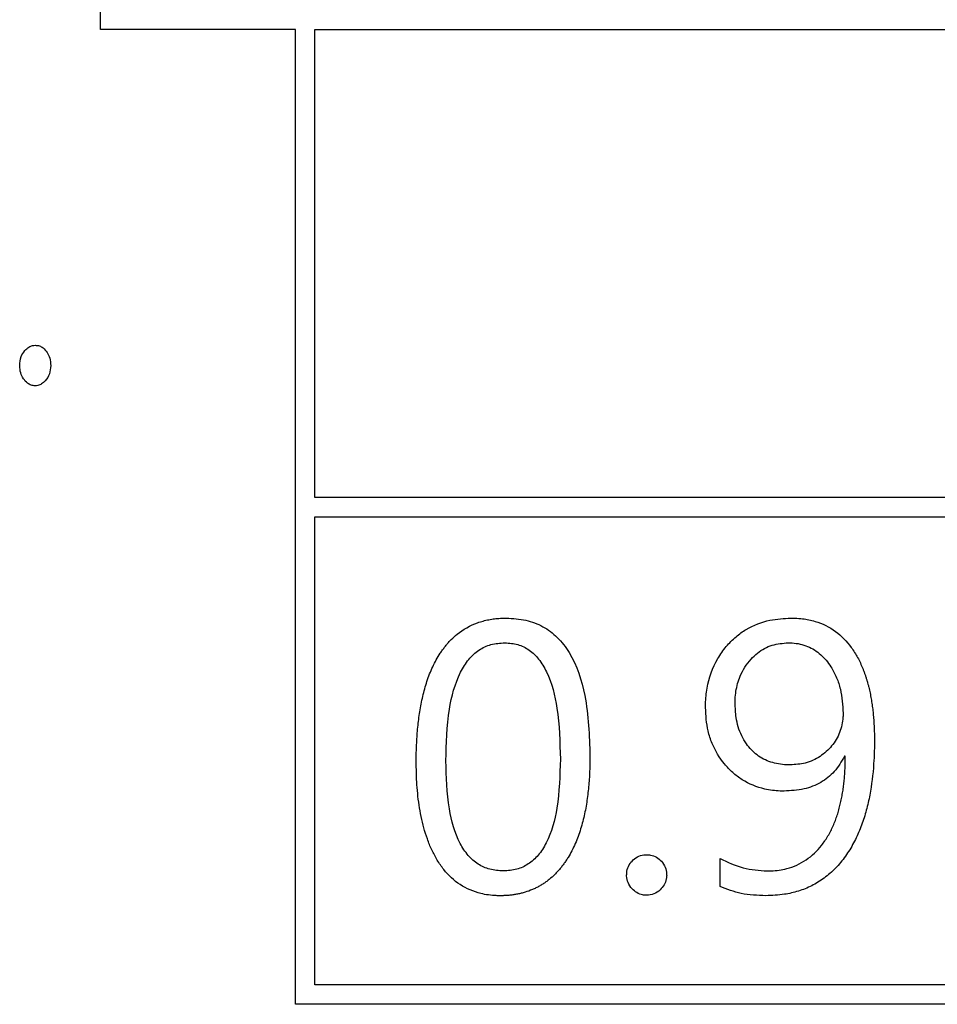
# Model space of a CAD drawing. Units: inches. Extents: x 0.1 to 16.9, y 0.1 to 10.9.
# Drawn here: x 13.9 to 13.9, y 5.7 to 5.8 of the extents above; entities that cross this region are included whole.
import ezdxf

# ---------------------------------------------------------------- set-up
doc = ezdxf.new("R2010")
doc.units = ezdxf.units.IN
doc.header["$MEASUREMENT"] = 0

msp = doc.modelspace()

# ---------------------------------------------------------------- linework, layer by layer
at = {"color": 7, "linetype": 'Continuous', "lineweight": 25}
for p, q in [((13.87189153246801, 5.762393052610525), (13.87189153246801, 5.787893052610526)), ((13.87689153246801, 5.762393052610525), (13.87189153246801, 5.762393052610525)), ((13.87689153246801, 5.737393052610525), (13.87689153246801, 5.762393052610525)), ((13.87739153246801, 5.762393052610525), (14.01006382254547, 5.762393052610526)), ((13.87739153246801, 5.750393052610526), (13.87739153246801, 5.762393052610525)), ((14.01006382254547, 5.750393052610526), (13.87739153246801, 5.750393052610526)), ((13.87739153246801, 5.749893052610526), (14.01006382254547, 5.749893052610526)), ((13.87739153246801, 5.737893052610525), (13.87739153246801, 5.749893052610526)), ((13.88778359866753, 5.740414217405988), (13.88778359866753, 5.74113620476822)), ((14.01006382254547, 5.737893052610525), (13.87739153246801, 5.737893052610525)), ((13.89806382254547, 5.737393052610525), (13.87689153246801, 5.737393052610525))]:
    msp.add_line(p, q, dxfattribs=at)
for points, knots in [([(13.86982216307458, 5.753771756223363), (13.86982862726396, 5.753851246573033), (13.86983993037622, 5.753990241316738), (13.86993888858455, 5.754151196894233), (13.87004319802938, 5.754247153113264), (13.87014083703841, 5.75428967049539), (13.87019821789645, 5.754293202899583), (13.87022050092961, 5.754294574658083)], [0, 0, 0, 0, 0.325963803788463, 0.5699717708127233, 0.7624915717929599, 0.9077670087285815, 1, 1, 1, 1]), ([(13.87022050092961, 5.754294574658083), (13.87025665331348, 5.754291233253283), (13.87032896338207, 5.75428454995375), (13.87043840866128, 5.754220115799022), (13.87053299493328, 5.754113351487136), (13.87060689402044, 5.753956270249082), (13.87061459824534, 5.753837260988766), (13.87061883878463, 5.753771756223363)], [0, 0, 0, 0, 0.1484514924635826, 0.2969247516592329, 0.5111486697505855, 0.7309277310050349, 1, 1, 1, 1]), ([(13.87022050092961, 5.753255161817627), (13.8701849443013, 5.753258466827819), (13.8701138316783, 5.753265076789307), (13.87000577020486, 5.753328625968344), (13.8699118471135, 5.753435308832937), (13.86983534631958, 5.753589688228245), (13.86982678809445, 5.75370788210932), (13.86982216307458, 5.753771756223363)], [0, 0, 0, 0, 0.1475459471345909, 0.2950892650383554, 0.5095591888042531, 0.734956902845638, 1, 1, 1, 1]), ([(13.87061883878463, 5.753771756223363), (13.8706123686819, 5.753700213182483), (13.8705996186014, 5.753559229403952), (13.87050199614872, 5.7533988534084), (13.87039405998125, 5.753300131862058), (13.87030072041283, 5.753260005933292), (13.87024324421816, 5.753256535188734), (13.87022050092961, 5.753255161817628)], [0, 0, 0, 0, 0.2975217469902361, 0.5863007718166033, 0.7598020596698917, 0.9049538491702821, 1, 1, 1, 1]), ([(13.8799911143786, 5.743600920246186), (13.87999120822121, 5.743634253760271), (13.87999167750322, 5.743800945829217), (13.88000023593104, 5.744100982938451), (13.88002879994741, 5.744500223209771), (13.88007857714079, 5.744897515984401), (13.8801539819669, 5.745290970273517), (13.88026090738265, 5.745677367423257), (13.88038248991076, 5.745989041273758), (13.88050326015805, 5.746227326548929), (13.88058082273579, 5.746356020927811), (13.88064596861698, 5.746452874801053), (13.88068486349936, 5.746507059983484), (13.88072548018695, 5.746559942454073), (13.88076726034539, 5.746611912599549), (13.88081081029884, 5.746662442318009), (13.88085613160077, 5.746711356171116), (13.8809259594587, 5.746783086459845), (13.88113682148439, 5.746974527828443), (13.8814201940242, 5.74713451375387), (13.88168333160209, 5.747217142020057), (13.88177979407472, 5.747241536807046), (13.88185274165509, 5.747257110542114), (13.88192620122482, 5.747270057592995), (13.88200006259156, 5.747280449417278), (13.88207422706216, 5.74728838881666), (13.88214901547082, 5.747293947945606), (13.88222437348872, 5.747297373567314), (13.8822749363813, 5.747297786769608), (13.88230022913195, 5.747297993463135)], [0, 0, 0, 0, 0.02039176142142288, 0.1019737940698259, 0.1835624918432691, 0.2651616901533844, 0.3467779553610016, 0.4284226608723187, 0.5101150483580423, 0.5509214507067203, 0.5917337051371492, 0.601929987798774, 0.622325932249396, 0.6325223126158838, 0.6427187274718162, 0.6631157679542764, 0.673312288771387, 0.6835088446237049, 0.724346328569843, 0.8473935388662277, 0.877827046980289, 0.8930345472042952, 0.9082418787068323, 0.9234490359836576, 0.9386560179825224, 0.9538628273586343, 0.9690694696842043, 0.9845278196953114, 1, 1, 1, 1]), ([(13.88230022913195, 5.747297993463135), (13.88246954889725, 5.747288604690086), (13.88279487829597, 5.747270565190178), (13.88324877085484, 5.747097238997447), (13.88363146074087, 5.746810496154551), (13.88406442011932, 5.746240497107616), (13.88439960409092, 5.745194868537697), (13.88443014313372, 5.744286059833054), (13.88444751913169, 5.743768969028775)], [0, 0, 0, 0, 0.108941341099605, 0.2093188644074643, 0.3084466265713862, 0.4138990515753432, 0.6665223283388793, 1, 1, 1, 1]), ([(13.88741015692844, 5.745001326767757), (13.88741048061039, 5.745034665766728), (13.88741210193301, 5.745201660783898), (13.88745413617963, 5.745635910146481), (13.88763144431515, 5.746147990432755), (13.88793028055966, 5.746567651541903), (13.88817884916191, 5.746819815688893), (13.8885396476701, 5.747078458766549), (13.88902159606929, 5.747267683866028), (13.889419960118, 5.747288522417285), (13.88960101513108, 5.747297993463135)], [0, 0, 0, 0, 0.02812933554725969, 0.1408998175652092, 0.3673301534067638, 0.4741104378381784, 0.5737726730636252, 0.6645877653040341, 0.847556357725119, 0.9999999999999999, 0.9999999999999999, 0.9999999999999999, 0.9999999999999999]), ([(13.88960101513108, 5.747297993463135), (13.88963435572472, 5.747297612491835), (13.88973442453721, 5.74729646904052), (13.88994226453335, 5.747279322189272), (13.89030656994704, 5.747206340820084), (13.89076197493992, 5.746984821623562), (13.89110683832443, 5.746624598009086), (13.89131728913063, 5.746286606382874), (13.89141554287967, 5.746076419963355), (13.89147170779262, 5.745932831157176), (13.8914980037743, 5.745860438997836), (13.89152259477882, 5.74578745423451), (13.89154554540107, 5.745713937376152), (13.89156691620962, 5.745639947187891), (13.89158345917874, 5.745577937578625), (13.89159908895507, 5.745515695983114), (13.89161382431898, 5.745453233233915), (13.89163013145164, 5.745377967498254), (13.89164511772795, 5.745302428111724), (13.89165883548302, 5.74522664871202), (13.89167133504049, 5.745150659372324), (13.89168266460767, 5.745074487276776), (13.89169287031209, 5.7449981568854), (13.89170199619259, 5.744921690296312), (13.89171008436239, 5.744845107190079), (13.89171953830961, 5.744742862974516), (13.8917270747291, 5.744640449975744), (13.89173283254447, 5.744537932262591), (13.89173629981407, 5.744461002443327), (13.89173892508827, 5.744384040263352), (13.8917414399035, 5.744281997157969), (13.8917418252315, 5.744205593405311), (13.89174208110183, 5.74415485882583)], [0, 0, 0, 0, 0.02332425318092982, 0.07000566165543458, 0.1456853680877466, 0.282370736346479, 0.4165049921444605, 0.4884988416783146, 0.5604474053450995, 0.5784063097950951, 0.5963650937472483, 0.6143237663240882, 0.6322823364287443, 0.6502408126031767, 0.6681992029339667, 0.6771780472968602, 0.6951363228968837, 0.7130945305726667, 0.731052676541219, 0.749010766491754, 0.7669688056102307, 0.784926798609192, 0.8028847497605949, 0.8208426629299947, 0.8388005416103588, 0.8567583889550878, 0.8926760089738041, 0.9106337782896985, 0.9285915260829336, 0.9465492542367763, 0.964506964451144, 1, 1, 1, 1]), ([(13.88075044591474, 5.743638264420095), (13.88076288619478, 5.744080584912442), (13.88078458006566, 5.744851921539711), (13.88101349933609, 5.745741654804712), (13.8813190759911, 5.746237575026116), (13.88158711314679, 5.746486053677386), (13.88190994653375, 5.746638917977012), (13.88214308839839, 5.746654920065847), (13.88226288495804, 5.74666314250669)], [0, 0, 0, 0, 0.3534011917678687, 0.6162755016940726, 0.721040157346244, 0.8146175719540754, 0.90474393291011, 1, 1, 1, 1]), ([(13.88226288495804, 5.74666314250669), (13.88237592433846, 5.746654985131067), (13.88259670481839, 5.746639052725049), (13.88290154884746, 5.746487318734456), (13.88315356575137, 5.746242020419825), (13.88344151240126, 5.745752034789816), (13.88365592183679, 5.744876547636835), (13.88367641763092, 5.744117643029845), (13.88368818759555, 5.743681832622988)], [0, 0, 0, 0, 0.0922523606604069, 0.1801807510448899, 0.2726350554220416, 0.3773235826549681, 0.6424203249217028, 1, 1, 1, 1]), ([(13.88816948846458, 5.745119583318468), (13.888169967276, 5.745152917343936), (13.88817237204205, 5.745320333009783), (13.88820848214851, 5.745554455142668), (13.88830263630866, 5.745827133009663), (13.88841528765695, 5.746041345265274), (13.88860874531297, 5.746299397036712), (13.88884999255931, 5.746495576646269), (13.88918108117974, 5.746637074191161), (13.88939195393275, 5.746652714510988), (13.88953255081224, 5.74666314250669)], [0, 0, 0, 0, 0.04357579410803676, 0.2188535732759846, 0.3061511594150493, 0.4198466080311243, 0.5335163525907811, 0.7262918803548821, 0.817508393262329, 1, 1, 1, 1]), ([(13.88953255081224, 5.74666314250669), (13.88956588281433, 5.746662508157167), (13.88973406703092, 5.746659307402012), (13.8899692841582, 5.746608536315217), (13.89026848033361, 5.746455224388973), (13.89047144623201, 5.746269380185557), (13.89064975032898, 5.746019339545691), (13.89077837517584, 5.745771947411933), (13.89091037546923, 5.745376677360978), (13.89092767911178, 5.745065213491619), (13.8909391813628, 5.744858174101108)], [0, 0, 0, 0, 0.03914440313742101, 0.1975120113806436, 0.2760671535318379, 0.4322033591611354, 0.5140017735528379, 0.6360751571052427, 0.7580882244239454, 1, 1, 1, 1]), ([(13.8894267423195, 5.742860260796999), (13.88939340384061, 5.742860668058345), (13.8892262095114, 5.742862710496683), (13.88885159329494, 5.742909317923199), (13.8884311463535, 5.743079794325238), (13.88810348182849, 5.743330975084048), (13.88782082057243, 5.743626097870552), (13.88760064995224, 5.743990805945474), (13.88743913517315, 5.744486076686188), (13.88742144560386, 5.74480060753891), (13.88741015692844, 5.745001326767757)], [0, 0, 0, 0, 0.03041405387050009, 0.1525281747674566, 0.3425506205146241, 0.4351177234672871, 0.5276242928520545, 0.7141975938688543, 0.8176139540361199, 1, 1, 1, 1]), ([(13.88958234304412, 5.743532455927355), (13.8895490144182, 5.743532960239544), (13.88938138648304, 5.743535496702077), (13.88914641173415, 5.74357475577454), (13.88883793833675, 5.743701232351047), (13.88862292416621, 5.743863741923814), (13.88844705284838, 5.744079635390437), (13.88829066353166, 5.744348550463336), (13.88818525057043, 5.744708397558401), (13.88817423974287, 5.744995636810792), (13.88816948846458, 5.745119583318468)], [0, 0, 0, 0, 0.04171194382645288, 0.2097922377912107, 0.2934537412374988, 0.4575105589653515, 0.5395805383615492, 0.6408690863248984, 0.8450315471217931, 1, 1, 1, 1]), ([(13.8909391813628, 5.744858174101108), (13.89093853681948, 5.744824838059781), (13.89093528617967, 5.744656713653205), (13.89088454495868, 5.744422017613957), (13.89076566433341, 5.744180128591018), (13.89064871919139, 5.744016094967671), (13.89046326292669, 5.743820807537376), (13.89023210653248, 5.743666865246765), (13.88991400588557, 5.743553073071102), (13.88971249371519, 5.743540546478235), (13.88958234304412, 5.743532455927354)], [0, 0, 0, 0, 0.04735164021565984, 0.2388095914999684, 0.3337804242365129, 0.4287221398938865, 0.523608441360357, 0.7152386212657379, 0.8160811604141116, 1, 1, 1, 1]), ([(13.89174208110183, 5.74415485882583), (13.89174197444998, 5.744121524596136), (13.89174144109205, 5.743954822614028), (13.89172745235337, 5.743521229766641), (13.89167901047584, 5.743055333812843), (13.8915919285097, 5.742596298779056), (13.89151180819174, 5.742272082419001), (13.89138234331567, 5.741892581263786), (13.89124257671037, 5.741588681695497), (13.89107651421308, 5.741298937822876), (13.89092183350501, 5.741079935520107), (13.89070304714948, 5.740834872725044), (13.89050789792036, 5.740663110809283), (13.89024669030977, 5.740487572463798), (13.88996880457359, 5.740348535746402), (13.88967483103736, 5.740258162172072), (13.88933862840962, 5.740192029764827), (13.88911865499742, 5.740183708354648), (13.88895994014564, 5.740177704304567)], [0, 0, 0, 0, 0.01826956538247619, 0.09136472597261167, 0.2377361048589191, 0.2742802174668788, 0.3474124247171862, 0.4205667413391551, 0.4937505722891352, 0.5303061127670449, 0.6035484581722168, 0.6401149335937653, 0.7102519672010601, 0.7452364215718487, 0.8124582751893832, 0.8796532629648501, 0.9131676217613934, 1, 1, 1, 1]), ([(13.88222554078413, 5.740812555261013), (13.88210883479091, 5.740820192900485), (13.88188243230764, 5.74083500945356), (13.88156821264637, 5.740976862926227), (13.88130631231046, 5.741208541162163), (13.88100830350593, 5.741670569500243), (13.88078364268907, 5.742503050849618), (13.88076253315792, 5.743224922980722), (13.88075044591474, 5.743638264420095)], [0, 0, 0, 0, 0.09819097391264574, 0.1904844791260288, 0.2851934588655514, 0.3900579741893207, 0.6507493446286177, 1, 1, 1, 1]), ([(13.88444751913169, 5.743768969028775), (13.88444741583965, 5.743735635483373), (13.88444689928729, 5.743568938013273), (13.88443747415155, 5.743268891950657), (13.88440599662254, 5.742869817646049), (13.88435113300235, 5.742473096109221), (13.8842681378291, 5.742081093248625), (13.88417030588568, 5.741761466937774), (13.88404653875125, 5.741451360542422), (13.88393978753658, 5.741242454683062), (13.88383212713032, 5.741073505648369), (13.88378460224708, 5.741005002537436), (13.88374490147256, 5.740951430687825), (13.88371427309663, 5.740911900440063), (13.88367228061225, 5.740860102276133), (13.88362853666095, 5.74080974197967), (13.88358303448643, 5.740760993885949), (13.88351297383545, 5.740689510218728), (13.88342598870449, 5.740611214097853), (13.88331989501202, 5.740530189743574), (13.88325092557596, 5.740483281705519), (13.88319425978916, 5.740448118437267), (13.88315104265812, 5.740422948909806), (13.8830924950432, 5.740391016549887), (13.88303262382927, 5.740361562032639), (13.88297160514148, 5.740334648355535), (13.88287893341615, 5.740296791829835), (13.88276779163357, 5.740260063481182), (13.8826543717025, 5.740232119655947), (13.88257274637403, 5.740215192813532), (13.88250697951496, 5.740204026765827), (13.88244089132829, 5.740195144379146), (13.88237462214284, 5.740187738369549), (13.88230812726986, 5.740182545247929), (13.8822259065652, 5.740178524513551), (13.8821769330121, 5.740178030302692), (13.88214462840733, 5.740177704304567)], [0, 0, 0, 0, 0.02083391870123005, 0.1041881833375631, 0.1875507664621632, 0.2709263606386428, 0.3543227711836109, 0.4377528239476883, 0.4794373096689434, 0.5629565219063589, 0.5837940252723922, 0.6046318569656826, 0.6150492622019758, 0.6254667013956529, 0.6358841754264287, 0.6567233711652543, 0.667140952459958, 0.6775585693246508, 0.7192808143523438, 0.7401220997933432, 0.7609637178294938, 0.7713815638988115, 0.7817994170826364, 0.7922172725935703, 0.813059107291087, 0.823476941064638, 0.8338947585438735, 0.8756226412335364, 0.896463050082321, 0.9068806655802927, 0.9277202335877477, 0.9381377417199779, 0.9485552143860128, 0.9693936494851508, 0.9798110205614213, 1, 1, 1, 1]), ([(13.88368818759555, 5.743681832622988), (13.88367617733826, 5.743262201600992), (13.88365521972434, 5.742529955426626), (13.88343322665994, 5.741685386751891), (13.883137714032, 5.741215523404392), (13.88287827582647, 5.740980017710675), (13.88256635285148, 5.740835451505159), (13.88234133311406, 5.740820334356034), (13.88222554078413, 5.740812555261013)], [0, 0, 0, 0, 0.3515556737817728, 0.6134563073485396, 0.7182624238036956, 0.8123411166712805, 0.9034330962199106, 1, 1, 1, 1]), ([(13.88899728431955, 5.740812555261013), (13.88903062158604, 5.740813011625269), (13.88919796864216, 5.740815302491402), (13.88954618879416, 5.740864705560239), (13.89000849883829, 5.741070366554796), (13.89030889967036, 5.741361390959677), (13.8904587746304, 5.7415658487029), (13.89051257139432, 5.741647371267759), (13.89055086132829, 5.741709789486094), (13.89059926502904, 5.741794599024233), (13.89065487198068, 5.741903335274861), (13.89070422932669, 5.742015030993979), (13.89074017317671, 5.742105812871316), (13.89076121170829, 5.742163087225646), (13.89078121757001, 5.742220723484922), (13.89080021055575, 5.742278706388686), (13.89082143833876, 5.74234877768944), (13.89084116005062, 5.742419287061248), (13.89085943228368, 5.742490184983894), (13.89087631054025, 5.742561426897738), (13.89089184880104, 5.74263297233805), (13.89090609938552, 5.742704784731284), (13.89091911280929, 5.742776831028487), (13.89093093770467, 5.742849081402579), (13.89094162077409, 5.742921508952368), (13.8909512067799, 5.742994089430515), (13.89095973854035, 5.743066800991773), (13.89096725701084, 5.743139623961519), (13.89097380113096, 5.743212540626846), (13.89097940860967, 5.743285535037037), (13.89098411325563, 5.743358592857955), (13.89098809510063, 5.743434362593844), (13.89099125047881, 5.743512838000158), (13.89099439581907, 5.743621104513209), (13.8909948768573, 5.743702346867662), (13.89099519762366, 5.743756520970805)], [0, 0, 0, 0, 0.02501153870398967, 0.1255534065019019, 0.2617198320431854, 0.3969726139956405, 0.4336055738306962, 0.4519135937016068, 0.4702214544079941, 0.4885291549531096, 0.525156365045321, 0.5617811858155305, 0.5800881519186719, 0.5983949938078953, 0.6075478825563312, 0.6258545545202729, 0.6441611239774806, 0.6624675992248776, 0.680773988159273, 0.6990802982129152, 0.7173865363177582, 0.7356927088925693, 0.7539988218461058, 0.7723048805921369, 0.790610890072181, 0.8089168547834826, 0.8272227788092529, 0.8455286658502291, 0.8638345192560988, 0.8821403420559387, 0.9004461369873284, 0.91875190652341, 0.9390569022934775, 0.9593618663171497, 1, 1, 1, 1]), ([(13.89097652553671, 5.743756520970805), (13.89089610761623, 5.743619438966798), (13.89073996089508, 5.743353268126651), (13.89037178062087, 5.743062068985925), (13.88992420011072, 5.742886718544638), (13.88959847152111, 5.742869394371664), (13.8894267423195, 5.742860260796999)], [0, 0, 0, 0, 0.2501176752746161, 0.4856511417779468, 0.7288272457812999, 1, 1, 1, 1]), ([(13.89099519762366, 5.743756520970805), (13.89099366061108, 5.743755807535134), (13.89099135576325, 5.74375473769311), (13.89098809449924, 5.743753813486161), (13.89098565658563, 5.743753409451437), (13.89098339360454, 5.743753379959026), (13.89098085898686, 5.743753777003767), (13.89097847534792, 5.743754774313053), (13.89097706883039, 5.743756034283623), (13.89097652553671, 5.743756520970805)], [0, 0, 0, 0, 0.2535663618127343, 0.3802388370510791, 0.5070278487342791, 0.6232048237279701, 0.7177302776946041, 0.8909680441116392, 0.9999999999999999, 0.9999999999999999, 0.9999999999999999, 0.9999999999999999]), ([(13.88214462840733, 5.740177704304567), (13.88211129085767, 5.740178131815171), (13.88194402976894, 5.740180276720529), (13.88158564318099, 5.740227562042636), (13.88110107220528, 5.740432116925355), (13.88074520499267, 5.740769039269289), (13.88052525411588, 5.74109031703477), (13.88038556615979, 5.741355355409667), (13.88027261714852, 5.741632410012461), (13.88018320803409, 5.741917747053918), (13.88009109983894, 5.742305619754376), (13.88003439561497, 5.742700722120365), (13.87999739748701, 5.743165880512032), (13.87999353712201, 5.74343317053109), (13.8799911143786, 5.743600920246186)], [0, 0, 0, 0, 0.02203553971056182, 0.1105566666005022, 0.2373390991217353, 0.3624868011786852, 0.4283960891280936, 0.4942501865633948, 0.5600782587069848, 0.6258863101607641, 0.6916798924318838, 0.8233880749775905, 0.889159347551457, 0.9999999999999999, 0.9999999999999999, 0.9999999999999999, 0.9999999999999999]), ([(13.88538734750839, 5.740706746768272), (13.88538884717435, 5.740740217692576), (13.88539288411937, 5.740830317945385), (13.88544288346824, 5.740970918870861), (13.88555310744216, 5.741104167128727), (13.88569914303371, 5.741201695940235), (13.88582429873222, 5.741228655369134), (13.88589026813829, 5.741229472883323), (13.88589771788514, 5.741229565202992)], [0, 0, 0, 0, 0.1239101008235724, 0.3335531253575692, 0.5383804690115603, 0.7555015719070547, 0.9723894528679958, 1, 1, 1, 1]), ([(13.88589771788514, 5.741229565202992), (13.88593123362146, 5.741227916239096), (13.88601975230258, 5.741223561147272), (13.88615683335736, 5.741171436883026), (13.88629148617778, 5.741062765525061), (13.88638672417901, 5.740915615562268), (13.88641290895348, 5.740786624341087), (13.88641409601431, 5.740719057169847), (13.88641431229088, 5.740706746768272)], [0, 0, 0, 0, 0.1230636738201061, 0.3250244600042975, 0.5260192109260735, 0.7514170019157503, 0.9547094176814075, 1, 1, 1, 1]), ([(13.88778359866753, 5.74113620476822), (13.88797659128335, 5.741041808230939), (13.88835999019366, 5.740854280177726), (13.88878581043958, 5.740826400877457), (13.88899728431955, 5.740812555261013)], [0, 0, 0, 0, 0.5033728856320916, 1, 1, 1, 1]), ([(13.88589771788514, 5.740190152362538), (13.88586417128272, 5.740191950457186), (13.88577794337792, 5.740196572264553), (13.88564559132678, 5.740249435123754), (13.88551430319294, 5.740357180014856), (13.8854148083761, 5.740504196916244), (13.88538826246962, 5.740633305855727), (13.88538744395496, 5.740699005321162), (13.88538734750839, 5.740706746768272)], [0, 0, 0, 0, 0.1252342372891537, 0.321901030572841, 0.5195593897394534, 0.7542057264568263, 0.9710377648293078, 1, 1, 1, 1]), ([(13.88641431229088, 5.740706746768272), (13.88641251299974, 5.740673208334313), (13.88640783880759, 5.74058608230901), (13.88635418885039, 5.740451672314908), (13.88624477215223, 5.740317679654078), (13.8860903630812, 5.74020931587402), (13.88596138730731, 5.740196485921472), (13.88589771788514, 5.740190152362538)], [0, 0, 0, 0, 0.1246380483420449, 0.3237842818399149, 0.52450209045836, 0.7652684978772003, 1, 1, 1, 1]), ([(13.88895994014564, 5.740177704304567), (13.88874413440363, 5.740184793729868), (13.88833835459642, 5.740198123985148), (13.88796049930365, 5.74034530951043), (13.88778359866753, 5.740414217405988)], [0, 0, 0, 0, 0.5318296726112985, 1, 1, 1, 1])]:
    msp.add_open_spline(points, degree=3, knots=knots, dxfattribs=at)

doc.saveas('drawing.dxf')
